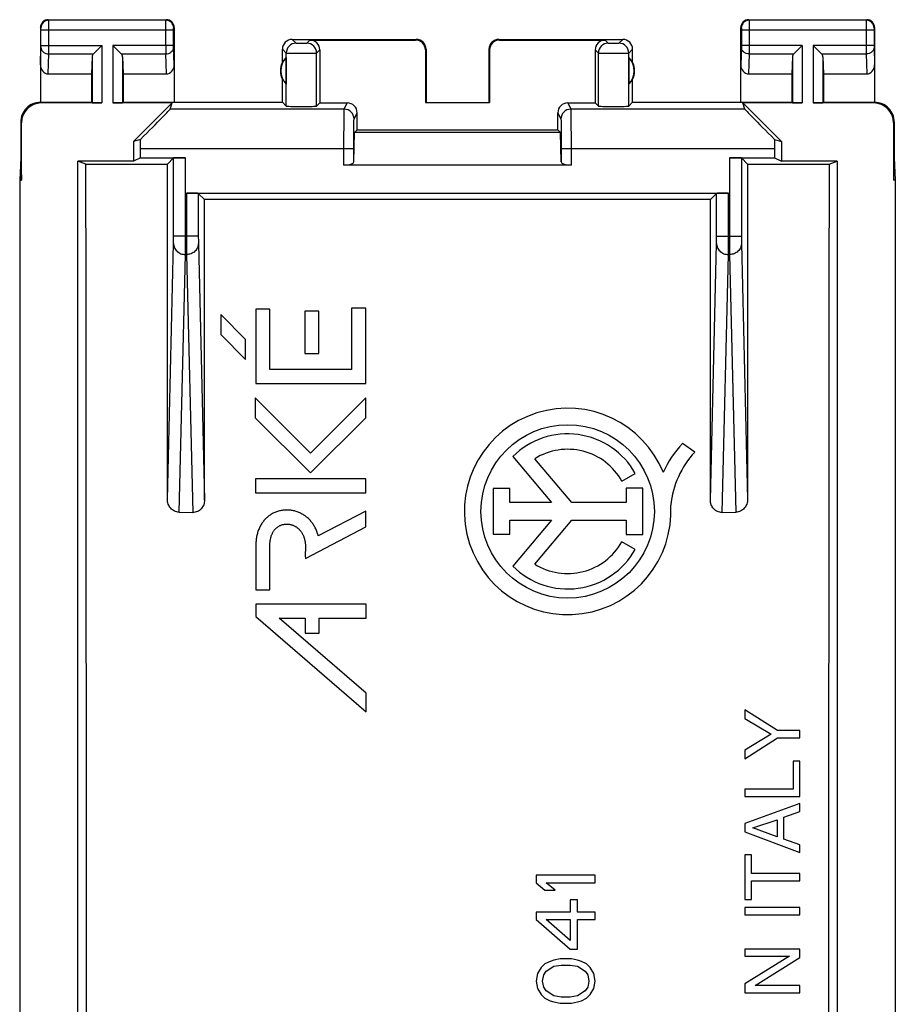
# Model space of a CAD drawing. Units: millimetres. Extents: x -11.1 to 11.1, y -24.5 to 24.5.
# Drawn here: x -11.1 to 11.1, y -0.5 to 24.5 of the extents above; entities that cross this region are included whole.
import ezdxf

# ---------------------------------------------------------------- set-up
doc = ezdxf.new("R2010")
doc.units = ezdxf.units.MM
doc.header["$LTSCALE"] = 16.335
doc.layers.get('0').update_dxf_attribs({"linetype": 'CONTINUOUS'})
for name, color, linetype in [('ASSI', 7, 'CONTINUOUS'), ('DRAFT', 7, 'CONTINUOUS'), ('RACCORDO', 7, 'CONTINUOUS')]:
    doc.layers.add(name, color=color, linetype=linetype)

msp = doc.modelspace()

# ---------------------------------------------------------------- linework, layer by layer
at = {"color": 7, "linetype": 'CONTINUOUS'}
for p, q in [((-10.6, 24.3), (-10.6, 22.4)), ((-10.4, 24.5), (-7.4, 24.5)), ((-7.2, 24.3), (-7.2, 22.4)), ((7.2, 22.4), (7.2, 24.3)), ((7.4, 24.5), (10.4, 24.5)), ((10.6, 24.3), (10.6, 22.4)), ((-9.253, 23.628), (-9.037, 23.844)), ((-8.547, 23.628), (-8.763, 23.844)), ((-4.2, 24), (-1.05, 24)), ((-3.75, 23.983), (-1.067, 23.983)), ((1.05, 24), (4.2, 24)), ((1.067, 23.983), (3.75, 23.983)), ((8.547, 23.628), (8.763, 23.844)), ((9.253, 23.628), (9.037, 23.844)), ((-9.287, 23.558), (-9.3, 23.123)), ((-8.513, 23.558), (-8.5, 23.123)), ((-4.45, 23.418), (-4.45, 23.75)), ((-4.354, 23.539), (-4.354, 22.861)), ((-3.5, 23.733), (-3.5, 22.383)), ((-0.817, 23.733), (-0.817, 22.398)), ((-0.8, 23.75), (-0.8, 22.4)), ((0.8, 23.75), (0.8, 22.4)), ((0.817, 23.733), (0.817, 22.398)), ((3.5, 23.733), (3.5, 22.383)), ((4.354, 23.539), (4.354, 22.861)), ((4.45, 23.418), (4.45, 23.75)), ((8.513, 23.558), (8.5, 23.123)), ((9.287, 23.558), (9.3, 23.123)), ((-10.402, 23.123), (-9.3, 23.123)), ((-9.3, 23.123), (-9.3, 22.4)), ((-8.5, 23.123), (-8.5, 22.4)), ((-8.5, 23.123), (-7.398, 23.123)), ((7.398, 23.123), (8.5, 23.123)), ((8.5, 23.123), (8.5, 22.4)), ((9.3, 23.123), (9.3, 22.4)), ((9.3, 23.123), (10.402, 23.123)), ((-4.45, 22.4), (-4.45, 22.982)), ((4.45, 22.4), (4.45, 22.982)), ((-10.6, 22.4), (-9.3, 22.4)), ((-9.037, 22.383), (-10.583, 22.383)), ((-9.3, 22.4), (-9.287, 22.387)), ((-7.255, 22.383), (-8.763, 22.383)), ((-8.5, 22.4), (-8.513, 22.387)), ((-8.5, 22.4), (-4.45, 22.4)), ((-7.255, 22.383), (-8.233, 21.405)), ((-7.301, 22.225), (-7.255, 22.383)), ((-4.45, 22.4), (-4.352, 22.302)), ((-3.581, 22.302), (-3.5, 22.383)), ((-3.5, 22.383), (-2.8, 22.383)), ((-0.817, 22.398), (-0.8, 22.4)), ((-0.817, 22.398), (0.817, 22.398)), ((0.817, 22.398), (0.8, 22.4)), ((2.8, 22.383), (3.5, 22.383)), ((3.581, 22.302), (3.5, 22.383)), ((4.45, 22.4), (4.352, 22.302)), ((4.45, 22.4), (8.5, 22.4)), ((7.301, 22.225), (7.255, 22.383)), ((8.233, 21.405), (7.255, 22.383)), ((8.763, 22.383), (7.255, 22.383)), ((8.5, 22.4), (8.513, 22.387)), ((10.583, 22.383), (9.037, 22.383)), ((9.3, 22.4), (9.287, 22.387)), ((9.3, 22.4), (10.6, 22.4)), ((-2.55, 21.7), (-2.55, 22.133)), ((2.55, 21.7), (2.55, 22.133)), ((-11.1, 21.9), (-11.1, 21)), ((-11.083, 20.423), (-11.083, 21.883)), ((11.083, 21.883), (11.083, 20.423)), ((11.1, 21.9), (11.1, 21)), ((-2.635, 20.89), (-2.617, 21.633)), ((-2.55, 21.7), (-2.617, 21.633)), ((2.617, 21.633), (-2.617, 21.633)), ((-2.55, 21.7), (2.55, 21.7)), ((2.55, 21.7), (2.617, 21.633)), ((2.635, 20.89), (2.617, 21.633)), ((-8.058, 21.456), (-8.233, 21.405)), ((-8.233, 21.405), (-8.233, 20.9)), ((8.058, 21.456), (8.233, 21.405)), ((8.233, 21.405), (8.233, 20.9)), ((-8.058, 20.987), (-8.058, 21.225)), ((-2.635, 20.89), (-2.635, 21.225)), ((2.635, 21.225), (2.635, 20.89)), ((8.058, 21.225), (8.058, 20.987)), ((-11.1, 21), (-11.126, 20.423)), ((-11.1, 21), (-11.083, 20.423)), ((-9.65, -20.9), (-9.65, 20.9)), ((-9.444, 20.831), (-9.65, 20.9)), ((-8.233, 20.9), (-9.65, 20.9)), ((-9.444, 20.831), (-7.37, 20.83)), ((-8.058, 20.987), (-8.233, 20.9)), ((2.885, 20.8), (-2.885, 20.8)), ((7.37, 20.83), (9.444, 20.831)), ((8.058, 20.987), (8.233, 20.9)), ((9.65, 20.9), (8.233, 20.9)), ((9.444, 20.831), (9.65, 20.9)), ((9.65, 20.9), (9.65, -20.9)), ((11.1, 21), (11.083, 20.423)), ((11.1, 21), (11.126, 20.423)), ((-11.126, 20.423), (-11.126, -20.423)), ((-11.126, 20.423), (-11.083, 20.423)), ((11.126, 20.423), (11.083, 20.423)), ((11.126, 20.423), (11.126, -20.423)), ((-5.129, 17.143), (-5.129, 15.253)), ((-4.771, 17.143), (-5.129, 17.143)), ((-4.771, 15.61), (-4.771, 17.143)), ((-3.878, 17.093), (-3.878, 16.013)), ((-3.522, 17.093), (-3.878, 17.093)), ((-3.522, 16.013), (-3.522, 17.093)), ((-2.69, 17.165), (-2.69, 15.61)), ((-2.333, 17.165), (-2.69, 17.165)), ((-2.333, 15.253), (-2.333, 17.165)), ((-6.018, 17.002), (-6.018, 16.497)), ((-5.384, 16.369), (-6.018, 17.002)), ((-6.018, 16.497), (-5.384, 15.863)), ((-5.384, 15.863), (-5.384, 16.369)), ((-3.878, 16.013), (-3.522, 16.013)), ((-2.69, 15.61), (-4.771, 15.61)), ((-5.129, 15.253), (-2.333, 15.253)), ((-5.139, 14.887), (-5.139, 14.382)), ((-3.734, 13.483), (-5.139, 14.887)), ((-2.333, 14.884), (-3.734, 13.483)), ((-2.333, 14.379), (-2.333, 14.884)), ((-5.139, 14.382), (-3.734, 12.977)), ((-3.734, 12.977), (-2.333, 14.379)), ((-5.133, 12.827), (-5.133, 12.47)), ((-2.333, 12.827), (-5.133, 12.827)), ((-2.333, 12.47), (-2.333, 12.827)), ((-5.133, 12.47), (-2.333, 12.47)), ((-2.333, 12.009), (-3.539, 11.376)), ((-2.333, 11.606), (-2.333, 12.009)), ((-3.864, 10.802), (-2.333, 11.606)), ((-5.125, 11.133), (-5.125, 10.009)), ((-5.125, 10.009), (-4.767, 10.009)), ((-5.125, 9.641), (-5.125, 9.326)), ((-2.319, 9.641), (-5.125, 9.641)), ((-2.319, 9.283), (-2.319, 9.641)), ((-5.125, 9.326), (-2.319, 6.907)), ((-2.319, 7.379), (-4.528, 9.283)), ((-4.528, 9.283), (-3.871, 9.283)), ((-3.871, 9.283), (-3.871, 8.907)), ((-3.514, 8.907), (-3.514, 9.283)), ((-3.514, 9.283), (-2.319, 9.283)), ((-3.871, 8.907), (-3.514, 8.907)), ((-2.319, 6.907), (-2.319, 7.379)), ((7.3, 6.958), (7.3, 6.736)), ((8.136, 6.43), (7.3, 6.958)), ((7.3, 6.736), (7.973, 6.334)), ((7.973, 6.334), (7.3, 5.933)), ((8.7, 6.43), (8.136, 6.43)), ((8.7, 6.241), (8.7, 6.43)), ((7.3, 5.712), (8.136, 6.241)), ((8.136, 6.241), (8.7, 6.241)), ((7.3, 5.933), (7.3, 5.712)), ((8.7, 5.648), (8.532, 5.648)), ((8.532, 5.648), (8.532, 4.938)), ((8.7, 4.749), (8.7, 5.648)), ((8.532, 4.938), (7.3, 4.938)), ((7.3, 4.938), (7.3, 4.749)), ((7.3, 4.749), (8.7, 4.749)), ((8.7, 4.576), (7.3, 4.068)), ((8.7, 4.369), (8.7, 4.576)), ((8.293, 4.23), (8.7, 4.369)), ((7.3, 4.068), (7.3, 3.854)), ((7.503, 3.954), (8.125, 4.162)), ((8.125, 4.162), (8.125, 3.727)), ((8.293, 3.669), (8.293, 4.23)), ((7.3, 3.854), (8.7, 3.328)), ((8.125, 3.727), (7.503, 3.954)), ((8.7, 3.522), (8.293, 3.669)), ((8.7, 3.328), (8.7, 3.522)), ((7.468, 3.273), (7.3, 3.273)), ((7.3, 3.273), (7.3, 2.136)), ((7.468, 2.799), (7.468, 3.273)), ((8.7, 2.799), (7.468, 2.799)), ((8.7, 2.61), (8.7, 2.799)), ((2, 2.75), (2, 2.562)), ((3.5, 2.75), (2, 2.75)), ((2, 2.562), (2.223, 2.375)), ((2.255, 2.562), (3.5, 2.562)), ((2.479, 2.375), (2.255, 2.562)), ((3.5, 2.562), (3.5, 2.75)), ((7.468, 2.61), (8.7, 2.61)), ((7.468, 2.136), (7.468, 2.61)), ((2.223, 2.375), (2.479, 2.375)), ((3.053, 2.125), (2.862, 2.125)), ((2.862, 2.125), (2.862, 1.812)), ((3.053, 1.812), (3.053, 2.125)), ((7.3, 2.136), (7.468, 2.136)), ((2, 1.812), (2, 1.625)), ((2.862, 1.812), (2, 1.812)), ((3.5, 1.812), (3.053, 1.812)), ((3.5, 1.625), (3.5, 1.812)), ((8.7, 1.933), (7.3, 1.933)), ((7.3, 1.933), (7.3, 1.744)), ((8.7, 1.744), (8.7, 1.933)), ((2, 1.625), (2.862, 0.875)), ((2.255, 1.625), (2.862, 1.625)), ((2.862, 1.094), (2.255, 1.625)), ((2.862, 1.625), (2.862, 1.094)), ((3.053, 1.625), (3.5, 1.625)), ((3.053, 0.875), (3.053, 1.625)), ((7.3, 1.744), (8.7, 1.744)), ((2.862, 0.875), (3.053, 0.875)), ((8.7, 0.876), (7.3, 0.876)), ((7.3, 0.876), (7.3, 0.693)), ((8.7, 0.664), (8.7, 0.876)), ((2.351, 0.563), (2.223, 0.5)), ((2.447, 0.594), (2.351, 0.563)), ((2.606, 0.625), (2.447, 0.594)), ((2.894, 0.625), (2.606, 0.625)), ((3.053, 0.594), (2.894, 0.625)), ((3.149, 0.563), (3.053, 0.594)), ((3.277, 0.5), (3.149, 0.563)), ((7.3, 0.693), (8.437, 0.693)), ((8.437, 0.693), (7.3, -0.011)), ((7.563, -0.052), (8.7, 0.664)), ((2.128, 0.406), (2.032, 0.25)), ((2.223, 0.5), (2.128, 0.406)), ((2.191, 0.219), (2.255, 0.312)), ((2.255, 0.312), (2.447, 0.438)), ((2.447, 0.438), (2.638, 0.469)), ((2.638, 0.469), (2.862, 0.469)), ((2.862, 0.469), (3.053, 0.438)), ((3.053, 0.438), (3.245, 0.312)), ((3.245, 0.312), (3.309, 0.219)), ((3.372, 0.406), (3.277, 0.5)), ((3.468, 0.25), (3.372, 0.406)), ((2.032, 0.25), (2, 0.063)), ((2, 0.063), (2.032, -0.125)), ((2.16, 0.063), (2.191, 0.219)), ((2.191, -0.094), (2.16, 0.063)), ((3.309, 0.219), (3.34, 0.063)), ((3.34, 0.063), (3.309, -0.094)), ((3.5, 0.063), (3.468, 0.25)), ((3.468, -0.125), (3.5, 0.063)), ((2.032, -0.125), (2.128, -0.281)), ((2.255, -0.188), (2.191, -0.094)), ((2.447, -0.312), (2.255, -0.188)), ((3.245, -0.188), (3.053, -0.312)), ((3.309, -0.094), (3.245, -0.188)), ((3.372, -0.281), (3.468, -0.125)), ((7.3, -0.011), (7.3, -0.235)), ((7.3, -0.235), (8.7, -0.235)), ((8.7, -0.052), (7.563, -0.052)), ((8.7, -0.235), (8.7, -0.052)), ((2.128, -0.281), (2.223, -0.375)), ((2.223, -0.375), (2.351, -0.438)), ((2.351, -0.438), (2.447, -0.469)), ((2.638, -0.344), (2.447, -0.312)), ((2.447, -0.469), (2.606, -0.5)), ((2.606, -0.5), (2.894, -0.5)), ((2.862, -0.344), (2.638, -0.344)), ((3.053, -0.312), (2.862, -0.344)), ((2.894, -0.5), (3.053, -0.469)), ((3.053, -0.469), (3.149, -0.438)), ((3.149, -0.438), (3.277, -0.375)), ((3.277, -0.375), (3.372, -0.281))]:
    msp.add_line(p, q, dxfattribs=at)
at = {"color": 253, "linetype": 'CONTINUOUS'}
for p, q in [((-10.587, 24.287), (-10.6, 24.3)), ((-10.387, 24.487), (-10.4, 24.5)), ((-7.413, 24.487), (-10.387, 24.487)), ((-7.413, 24.487), (-7.4, 24.5)), ((-7.213, 24.287), (-7.2, 24.3)), ((7.2, 24.3), (7.213, 24.287)), ((7.4, 24.5), (7.413, 24.487)), ((10.387, 24.487), (7.413, 24.487)), ((10.4, 24.5), (10.387, 24.487)), ((10.6, 24.3), (10.587, 24.287)), ((-10.586, 23.844), (-10.586, 24.237)), ((-7.214, 24.237), (-10.586, 24.237)), ((-10.386, 23.844), (-10.386, 24.237)), ((-7.414, 23.844), (-7.414, 24.237)), ((-7.214, 23.844), (-7.214, 24.237)), ((7.214, 24.237), (7.214, 23.844)), ((10.586, 24.237), (7.214, 24.237)), ((7.414, 24.237), (7.414, 23.844)), ((10.386, 24.237), (10.386, 23.844)), ((10.586, 24.237), (10.586, 23.844)), ((-10.6, 23.352), (-10.586, 23.801)), ((-10.586, 23.844), (-9.037, 23.844)), ((-9.037, 23.844), (-9.037, 22.383)), ((-8.763, 23.844), (-8.763, 22.383)), ((-7.214, 23.844), (-8.763, 23.844)), ((-7.2, 23.352), (-7.214, 23.801)), ((-4.2, 24), (-4.102, 23.902)), ((-3.831, 23.902), (-3.75, 23.983)), ((-1.067, 23.983), (-1.05, 24)), ((1.05, 24), (1.067, 23.983)), ((3.75, 23.983), (3.831, 23.902)), ((4.102, 23.902), (4.2, 24)), ((7.214, 23.801), (7.2, 23.352)), ((8.763, 23.844), (7.214, 23.844)), ((8.763, 23.844), (8.763, 22.383)), ((9.037, 23.844), (9.037, 22.383)), ((10.586, 23.844), (9.037, 23.844)), ((10.586, 23.801), (10.6, 23.352)), ((-10.402, 23.123), (-10.386, 23.628)), ((-10.386, 23.628), (-9.253, 23.628)), ((-9.287, 23.558), (-9.287, 22.387)), ((-8.547, 23.628), (-7.414, 23.628)), ((-8.513, 23.558), (-8.513, 22.387)), ((-7.398, 23.123), (-7.414, 23.628)), ((-4.45, 23.75), (-4.352, 23.652)), ((-4.352, 22.302), (-4.352, 23.652)), ((-3.581, 23.652), (-3.5, 23.733)), ((-3.581, 22.302), (-3.581, 23.652)), ((-0.817, 23.733), (-0.8, 23.75)), ((0.8, 23.75), (0.817, 23.733)), ((3.5, 23.733), (3.581, 23.652)), ((3.581, 22.302), (3.581, 23.652)), ((4.352, 23.652), (4.45, 23.75)), ((4.352, 22.302), (4.352, 23.652)), ((7.414, 23.628), (7.398, 23.123)), ((7.414, 23.628), (8.547, 23.628)), ((8.513, 23.558), (8.513, 22.387)), ((9.253, 23.628), (10.386, 23.628)), ((9.287, 23.558), (9.287, 22.387)), ((10.386, 23.628), (10.402, 23.123)), ((-10.583, 22.383), (-10.6, 22.4)), ((-2.879, 22.225), (-2.8, 22.383)), ((2.8, 22.383), (2.879, 22.225)), ((10.6, 22.4), (10.583, 22.383)), ((-2.879, 22.225), (-7.301, 22.225)), ((-2.629, 21.975), (-2.55, 22.133)), ((2.55, 22.133), (2.629, 21.975)), ((7.301, 22.225), (2.879, 22.225)), ((-11.083, 21.883), (-11.1, 21.9)), ((11.1, 21.9), (11.083, 21.883)), ((-8.058, 21.225), (-2.635, 21.225)), ((-2.885, 20.8), (-2.885, 21.225)), ((2.635, 21.225), (8.058, 21.225)), ((2.885, 21.225), (2.885, 20.8))]:
    msp.add_line(p, q, dxfattribs=at)
at = {"color": 7, "linetype": 'CONTINUOUS'}
for centre, radius, start, end in [((-10.4, 24.3), 0.2, 89.9965, 180.0035), ((-7.4, 24.3), 0.2, 359.9965, 90.0035), ((7.4, 24.3), 0.2, 89.9965, 180.0035), ((10.4, 24.3), 0.2, 359.9965, 90.0035), ((-4.2, 23.75), 0.25, 89.9997, 180.0003), ((-1.05, 23.75), 0.25, 0.0013, 89.9987), ((1.05, 23.75), 0.25, 89.9997, 180.0003), ((4.2, 23.75), 0.25, 0.0013, 89.9987), ((-4, 23.2), 0.49, 136.2077, 223.7923), ((4, 23.2), 0.49, 316.2077, 43.7923), ((-4, 23.2), 0.5, 154.1581, 205.8419), ((4, 23.2), 0.5, 334.1581, 25.8419), ((-10.6, 21.9), 0.5, 89.9818, 180.0105), ((10.6, 21.9), 0.5, 359.9807, 90.0183), ((-17831.387, 0), 17821.956, 359.9330293, 0.0669707), ((17831.387, 0), 17821.956, 179.9330293, 180.0669707)]:
    msp.add_arc(centre, radius, start, end, dxfattribs=at)
at = {"color": 253, "linetype": 'CONTINUOUS'}
for centre, radius, start, end in [((-10.387, 24.287), 0.2, 90.021, 179.979), ((-7.413, 24.287), 0.2, 0.0209, 89.9791), ((7.413, 24.287), 0.2, 90.0209, 179.9791), ((10.387, 24.287), 0.2, 0.0209, 89.9791), ((-45.26, 23.806), 34.874, 359.7067, 0.0624), ((27.447, 23.806), 34.861, 179.9376, 180.2934), ((-4.102, 23.652), 0.25, 90.021, 179.979), ((-3.831, 23.652), 0.25, 0.0209, 89.9791), ((3.831, 23.652), 0.25, 90.021, 179.979), ((4.102, 23.652), 0.25, 0.0209, 89.9791), ((-2.879, 21.975), 0.25, 0.014, 89.993), ((2.879, 21.975), 0.25, 90.007, 179.986)]:
    msp.add_arc(centre, radius, start, end, dxfattribs=at)
at = {"color": 7, "linetype": 'CONTINUOUS'}
for centre, major_axis, ratio, start_param, end_param in [((-3.75, 23.733), (0.177, 0.177), 0.999695, -0.785246, 0.785246), ((-1.067, 23.733), (-0.177, -0.177), 0.999695, 2.356347, 3.926839), ((1.067, 23.733), (-0.177, 0.177), 0.999695, -0.785246, 0.785246), ((3.75, 23.733), (-0.177, 0.177), 0.999695, -0.785246, 0.785246), ((-9.037, 23.556), (0.25, 0), 0.57735, 2.617994, 3.124139), ((-8.763, 23.556), (0.25, 0), 0.57735, 0.017453, 0.523599), ((-4.046, 23.2), (0.46, 0), 0.994988, 2.305328, 2.644816), ((4.046, 23.2), (0.46, 0), 0.994988, 0.496777, 0.836265), ((8.763, 23.556), (0.25, 0), 0.57735, 2.617994, 3.124139), ((9.037, 23.556), (0.25, 0), 0.57735, 0.017453, 0.523599), ((-10.4, 23.354), (0.007, 0.231), 0.865926, -4.677489, -3.115419), ((-7.4, 23.354), (-0.007, 0.231), 0.865926, -3.167766, -1.605696), ((7.4, 23.354), (0.007, 0.231), 0.865926, -4.677489, -3.115419), ((10.4, 23.354), (-0.007, 0.231), 0.865926, -3.167766, -1.605696), ((4.046, 23.2), (0.46, 0), 0.994988, -0.836265, -0.496777), ((-10.582, 21.882), (0.354, -0.354), 0.999695, 2.356347, 3.926839), ((-9.037, 22.387), (0.25, 0), 0.017455, -3.124139, -1.570796), ((-8.763, 22.387), (0.25, 0), 0.017455, -1.570796, -0.017453), ((-3.966, 22.302), (0.386, 0), 0.017455, -3.124139, -0.017453), ((-2.8, 22.133), (0.112, 0.224), 0.99981, -1.107103, 0.463541), ((2.8, 22.133), (-0.112, 0.224), 0.99981, -0.463541, 1.107103), ((3.966, 22.302), (0.386, 0), 0.017455, -3.124139, -0.017453), ((8.763, 22.387), (0.25, 0), 0.017455, -3.124139, -1.570796), ((9.037, 22.387), (0.25, 0), 0.017455, -1.570796, -0.017453), ((10.582, 21.882), (0.354, 0.354), 0.999695, -0.785246, 0.785246), ((-8.301, 21.225), (1, 1), 0.006171, -1.331713, -0.011282), ((8.301, 21.225), (1, -1), 0.006171, -3.13031, -1.80988), ((-8.075, 21.225), (0, 1), 0.017455, -1.570796, -1.337884), ((8.075, 21.225), (0, 1), 0.017455, 1.337884, 1.570796), ((-2.885, 20.891), (0.25, 0), 0.36397, -1.570796, -0.008727), ((2.885, 20.891), (0.25, 0), 0.36397, -3.132866, -1.570796)]:
    msp.add_ellipse(centre, major_axis=major_axis, ratio=ratio, start_param=start_param, end_param=end_param, dxfattribs=at)
at = {"color": 253, "linetype": 'CONTINUOUS'}
for points, knots in [([(-10.586, 24.237), (-10.586, 24.243), (-10.586, 24.252), (-10.586, 24.264), (-10.586, 24.271), (-10.586, 24.278), (-10.586, 24.282), (-10.587, 24.285), (-10.587, 24.287), (-10.587, 24.287)], [0, 0, 0, 0, 0.378475, 0.549913, 0.700696, 0.825154, 0.918616, 0.977593, 1, 1, 1, 1]), ([(-10.386, 24.237), (-10.386, 24.268), (-10.386, 24.314), (-10.386, 24.373), (-10.386, 24.41), (-10.386, 24.441), (-10.386, 24.464), (-10.387, 24.478), (-10.386, 24.485), (-10.387, 24.487)], [0, 0, 0, 0, 0.37861, 0.55011, 0.700945, 0.825437, 0.918902, 0.977826, 1, 1, 1, 1]), ([(-7.414, 24.237), (-7.414, 24.268), (-7.414, 24.314), (-7.414, 24.373), (-7.414, 24.41), (-7.414, 24.441), (-7.414, 24.464), (-7.413, 24.478), (-7.414, 24.485), (-7.413, 24.487)], [0, 0, 0, 0, 0.378614, 0.550114, 0.700946, 0.825437, 0.918902, 0.977826, 1, 1, 1, 1]), ([(-7.214, 24.237), (-7.214, 24.243), (-7.214, 24.252), (-7.214, 24.264), (-7.214, 24.271), (-7.214, 24.278), (-7.214, 24.282), (-7.213, 24.285), (-7.213, 24.287), (-7.213, 24.287)], [0, 0, 0, 0, 0.378478, 0.549915, 0.700696, 0.825153, 0.918616, 0.977591, 1, 1, 1, 1]), ([(7.213, 24.287), (7.213, 24.287), (7.213, 24.285), (7.214, 24.282), (7.214, 24.278), (7.214, 24.271), (7.214, 24.264), (7.214, 24.252), (7.214, 24.243), (7.214, 24.237)], [0, 0, 0, 0, 0.022389, 0.081329, 0.174753, 0.29918, 0.449946, 0.621392, 1, 1, 1, 1]), ([(7.413, 24.487), (7.414, 24.485), (7.413, 24.478), (7.414, 24.464), (7.414, 24.441), (7.414, 24.41), (7.414, 24.373), (7.414, 24.314), (7.414, 24.268), (7.414, 24.237)], [0, 0, 0, 0, 0.022156, 0.081044, 0.17447, 0.298932, 0.449749, 0.621257, 1, 1, 1, 1]), ([(10.387, 24.487), (10.386, 24.485), (10.387, 24.478), (10.386, 24.464), (10.386, 24.441), (10.386, 24.41), (10.386, 24.373), (10.386, 24.314), (10.386, 24.268), (10.386, 24.237)], [0, 0, 0, 0, 0.022161, 0.081058, 0.174494, 0.29896, 0.449776, 0.621278, 1, 1, 1, 1]), ([(10.587, 24.287), (10.587, 24.287), (10.587, 24.285), (10.586, 24.282), (10.586, 24.278), (10.586, 24.271), (10.586, 24.264), (10.586, 24.252), (10.586, 24.243), (10.586, 24.237)], [0, 0, 0, 0, 0.022394, 0.081344, 0.174776, 0.299208, 0.449973, 0.621413, 1, 1, 1, 1]), ([(-10.586, 23.801), (-10.586, 23.804), (-10.586, 23.818), (-10.586, 23.833), (-10.586, 23.844)], [0, 0, 0, 0, 0.183452, 1, 1, 1, 1]), ([(-10.586, 23.801), (-10.586, 23.778), (-10.575, 23.732), (-10.529, 23.675), (-10.463, 23.637), (-10.412, 23.628), (-10.386, 23.628)], [0, 0, 0, 0, 0.233068, 0.476829, 0.734099, 1, 1, 1, 1]), ([(-7.414, 23.628), (-7.388, 23.628), (-7.337, 23.637), (-7.271, 23.675), (-7.225, 23.732), (-7.214, 23.778), (-7.214, 23.801)], [0, 0, 0, 0, 0.265901, 0.523171, 0.766932, 1, 1, 1, 1]), ([(-7.214, 23.801), (-7.214, 23.804), (-7.214, 23.818), (-7.214, 23.833), (-7.214, 23.844)], [0, 0, 0, 0, 0.183485, 1, 1, 1, 1]), ([(-4.102, 23.902), (-4.102, 23.902), (-4.101, 23.902), (-4.099, 23.901), (-4.095, 23.901), (-4.088, 23.901), (-4.077, 23.901), (-4.06, 23.9), (-4.04, 23.9), (-4.008, 23.9), (-3.966, 23.9), (-3.924, 23.9), (-3.893, 23.9), (-3.872, 23.9), (-3.856, 23.901), (-3.844, 23.901), (-3.837, 23.901), (-3.834, 23.901), (-3.832, 23.902), (-3.831, 23.902), (-3.831, 23.902)], [0, 0, 0, 0, 0.003307, 0.011229, 0.023729, 0.04072, 0.08744, 0.149657, 0.225021, 0.310733, 0.499999, 0.689266, 0.774979, 0.850347, 0.912564, 0.959281, 0.976273, 0.988777, 0.996701, 1, 1, 1, 1]), ([(3.831, 23.902), (3.831, 23.902), (3.832, 23.902), (3.834, 23.901), (3.837, 23.901), (3.844, 23.901), (3.856, 23.901), (3.872, 23.9), (3.893, 23.9), (3.924, 23.9), (3.966, 23.9), (4.008, 23.9), (4.04, 23.9), (4.06, 23.9), (4.077, 23.901), (4.088, 23.901), (4.095, 23.901), (4.099, 23.901), (4.101, 23.902), (4.102, 23.902), (4.102, 23.902)], [0, 0, 0, 0, 0.003307, 0.011229, 0.023729, 0.04072, 0.08744, 0.149657, 0.225021, 0.310733, 0.499999, 0.689266, 0.774979, 0.850347, 0.912564, 0.959281, 0.976273, 0.988777, 0.996701, 1, 1, 1, 1]), ([(7.214, 23.844), (7.214, 23.84), (7.214, 23.826), (7.214, 23.811), (7.214, 23.801)], [0, 0, 0, 0, 0.298789, 1, 1, 1, 1]), ([(7.414, 23.628), (7.388, 23.628), (7.337, 23.637), (7.271, 23.675), (7.225, 23.732), (7.214, 23.778), (7.214, 23.801)], [0, 0, 0, 0, 0.265901, 0.523171, 0.766932, 1, 1, 1, 1]), ([(7.414, 23.844), (7.414, 23.823), (7.414, 23.751), (7.414, 23.678), (7.414, 23.628)], [0, 0, 0, 0, 0.298795, 1, 1, 1, 1]), ([(10.386, 23.844), (10.386, 23.823), (10.386, 23.751), (10.386, 23.678), (10.386, 23.628)], [0, 0, 0, 0, 0.298661, 1, 1, 1, 1]), ([(10.586, 23.801), (10.586, 23.778), (10.575, 23.732), (10.529, 23.675), (10.463, 23.637), (10.412, 23.628), (10.386, 23.628)], [0, 0, 0, 0, 0.233068, 0.476829, 0.734099, 1, 1, 1, 1]), ([(10.586, 23.844), (10.586, 23.84), (10.586, 23.826), (10.586, 23.811), (10.586, 23.801)], [0, 0, 0, 0, 0.298684, 1, 1, 1, 1]), ([(-4.352, 23.652), (-4.351, 23.652), (-4.348, 23.652), (-4.342, 23.651), (-4.333, 23.651), (-4.32, 23.651), (-4.303, 23.651), (-4.275, 23.651), (-4.233, 23.65), (-4.176, 23.65), (-4.111, 23.65), (-4.04, 23.65), (-3.966, 23.65), (-3.893, 23.65), (-3.822, 23.65), (-3.757, 23.65), (-3.699, 23.65), (-3.657, 23.651), (-3.629, 23.651), (-3.613, 23.651), (-3.6, 23.651), (-3.59, 23.651), (-3.584, 23.652), (-3.581, 23.652), (-3.581, 23.652)], [0, 0, 0, 0, 0.003218, 0.011104, 0.023581, 0.040557, 0.061856, 0.087267, 0.149496, 0.224881, 0.310616, 0.403461, 0.499935, 0.596412, 0.689265, 0.775011, 0.850413, 0.91266, 0.938081, 0.959392, 0.976382, 0.988877, 0.996777, 1, 1, 1, 1]), ([(3.581, 23.652), (3.581, 23.652), (3.584, 23.652), (3.59, 23.651), (3.6, 23.651), (3.613, 23.651), (3.629, 23.651), (3.657, 23.651), (3.699, 23.65), (3.757, 23.65), (3.822, 23.65), (3.893, 23.65), (3.966, 23.65), (4.04, 23.65), (4.11, 23.65), (4.176, 23.65), (4.233, 23.65), (4.275, 23.651), (4.303, 23.651), (4.319, 23.651), (4.333, 23.651), (4.342, 23.651), (4.348, 23.652), (4.351, 23.652), (4.352, 23.652)], [0, 0, 0, 0, 0.003218, 0.011104, 0.023581, 0.040557, 0.061856, 0.087267, 0.149496, 0.224881, 0.310616, 0.403461, 0.499935, 0.596412, 0.689265, 0.775011, 0.850413, 0.91266, 0.938081, 0.959392, 0.976382, 0.988877, 0.996777, 1, 1, 1, 1]), ([(-2.885, 21.225), (-2.885, 21.29), (-2.885, 21.416), (-2.885, 21.599), (-2.884, 21.769), (-2.883, 21.898), (-2.883, 21.99), (-2.882, 22.048), (-2.882, 22.099), (-2.881, 22.141), (-2.881, 22.175), (-2.88, 22.198), (-2.88, 22.211), (-2.879, 22.218), (-2.879, 22.222), (-2.879, 22.225), (-2.879, 22.225)], [0, 0, 0, 0, 0.192949, 0.378691, 0.550157, 0.700967, 0.766812, 0.825428, 0.876279, 0.918874, 0.952817, 0.977792, 0.986833, 0.993555, 0.997946, 1, 1, 1, 1]), ([(2.879, 22.225), (2.879, 22.225), (2.879, 22.222), (2.879, 22.218), (2.88, 22.211), (2.88, 22.198), (2.881, 22.175), (2.881, 22.141), (2.882, 22.099), (2.882, 22.048), (2.883, 21.99), (2.883, 21.898), (2.884, 21.769), (2.885, 21.599), (2.885, 21.416), (2.885, 21.29), (2.885, 21.225)], [0, 0, 0, 0, 0.002054, 0.006445, 0.013167, 0.022208, 0.047183, 0.081126, 0.123721, 0.174572, 0.233188, 0.299033, 0.449843, 0.621309, 0.807051, 1, 1, 1, 1]), ([(-2.635, 21.225), (-2.635, 21.274), (-2.635, 21.368), (-2.635, 21.506), (-2.634, 21.633), (-2.633, 21.73), (-2.633, 21.799), (-2.632, 21.842), (-2.632, 21.88), (-2.631, 21.912), (-2.631, 21.938), (-2.63, 21.955), (-2.63, 21.965), (-2.629, 21.97), (-2.629, 21.973), (-2.629, 21.975), (-2.629, 21.975)], [0, 0, 0, 0, 0.192937, 0.378667, 0.550127, 0.700933, 0.766775, 0.825387, 0.876235, 0.918832, 0.95278, 0.977758, 0.9868, 0.993525, 0.997924, 1, 1, 1, 1]), ([(2.629, 21.975), (2.629, 21.975), (2.629, 21.973), (2.629, 21.97), (2.63, 21.965), (2.63, 21.955), (2.631, 21.938), (2.631, 21.912), (2.632, 21.88), (2.632, 21.842), (2.633, 21.799), (2.633, 21.73), (2.634, 21.633), (2.635, 21.506), (2.635, 21.368), (2.635, 21.274), (2.635, 21.225)], [0, 0, 0, 0, 0.002076, 0.006475, 0.0132, 0.022242, 0.04722, 0.081168, 0.123765, 0.174613, 0.233225, 0.299067, 0.449873, 0.621333, 0.807063, 1, 1, 1, 1])]:
    msp.add_open_spline(points, degree=3, knots=knots, dxfattribs=at)
at = {"color": 7, "linetype": 'CONTINUOUS'}
for points, knots in [([(-3.539, 11.376), (-3.542, 11.389), (-3.55, 11.419), (-3.565, 11.465), (-3.583, 11.514), (-3.603, 11.561), (-3.626, 11.606), (-3.651, 11.649), (-3.679, 11.69), (-3.708, 11.729), (-3.739, 11.766), (-3.773, 11.802), (-3.808, 11.835), (-3.845, 11.865), (-3.884, 11.894), (-3.924, 11.92), (-3.966, 11.943), (-4.009, 11.965), (-4.053, 11.983), (-4.098, 11.999), (-4.145, 12.012), (-4.191, 12.022), (-4.225, 12.028), (-4.258, 12.032), (-4.292, 12.035), (-4.34, 12.036), (-4.387, 12.035), (-4.434, 12.031), (-4.481, 12.023), (-4.526, 12.014), (-4.559, 12.004), (-4.59, 11.994), (-4.621, 11.983), (-4.664, 11.965), (-4.705, 11.944), (-4.745, 11.92), (-4.783, 11.894), (-4.82, 11.865), (-4.855, 11.834), (-4.888, 11.801), (-4.92, 11.766), (-4.949, 11.729), (-4.976, 11.689), (-5.001, 11.648), (-5.024, 11.604), (-5.045, 11.559), (-5.063, 11.512), (-5.08, 11.463), (-5.093, 11.411), (-5.105, 11.358), (-5.114, 11.304), (-5.12, 11.247), (-5.124, 11.19), (-5.125, 11.152), (-5.125, 11.133)], [0, 0, 0, 0, 0.016524, 0.037916, 0.058959, 0.079696, 0.100169, 0.120415, 0.140469, 0.160368, 0.180142, 0.199818, 0.219422, 0.238976, 0.258499, 0.278006, 0.297507, 0.31701, 0.336519, 0.356036, 0.375556, 0.395075, 0.41411, 0.417172, 0.436178, 0.455612, 0.474975, 0.494203, 0.513319, 0.532344, 0.550812, 0.554209, 0.572614, 0.591468, 0.610307, 0.62915, 0.648018, 0.666934, 0.68592, 0.704998, 0.724163, 0.743436, 0.762873, 0.782525, 0.802446, 0.822685, 0.843294, 0.86432, 0.885813, 0.907816, 0.930374, 0.953525, 0.977289, 1, 1, 1, 1]), ([(-4.767, 11.15), (-4.767, 11.166), (-4.766, 11.197), (-4.761, 11.241), (-4.755, 11.282), (-4.747, 11.322), (-4.738, 11.359), (-4.726, 11.393), (-4.713, 11.425), (-4.699, 11.456), (-4.683, 11.484), (-4.666, 11.51), (-4.648, 11.534), (-4.628, 11.556), (-4.608, 11.576), (-4.586, 11.595), (-4.563, 11.612), (-4.539, 11.627), (-4.514, 11.64), (-4.488, 11.651), (-4.46, 11.661), (-4.441, 11.666), (-4.42, 11.671), (-4.409, 11.672), (-4.399, 11.674)], [0, 0, 0, 0, 0.067167, 0.1302, 0.190173, 0.247244, 0.301595, 0.353428, 0.402959, 0.450436, 0.496108, 0.54025, 0.583153, 0.625112, 0.666341, 0.707154, 0.747702, 0.788114, 0.828506, 0.868999, 0.909705, 0.952583, 0.95661, 1, 1, 1, 1]), ([(-4.399, 11.674), (-4.389, 11.676), (-4.37, 11.678), (-4.34, 11.679), (-4.309, 11.678), (-4.286, 11.675), (-4.262, 11.671), (-4.238, 11.667), (-4.209, 11.658), (-4.18, 11.648), (-4.152, 11.636), (-4.124, 11.621), (-4.098, 11.605), (-4.072, 11.587), (-4.048, 11.567), (-4.025, 11.545), (-4.003, 11.521), (-3.982, 11.496), (-3.963, 11.469), (-3.946, 11.44), (-3.929, 11.409), (-3.915, 11.377), (-3.902, 11.342), (-3.89, 11.306), (-3.881, 11.268), (-3.874, 11.228), (-3.868, 11.186), (-3.865, 11.142), (-3.862, 11.014), (-3.875, 10.899), (-3.864, 10.802)], [0, 0, 0, 0, 0.024719, 0.049817, 0.075019, 0.101143, 0.109486, 0.135747, 0.161308, 0.186954, 0.212691, 0.238534, 0.264503, 0.290635, 0.316972, 0.343573, 0.370497, 0.397823, 0.425632, 0.454011, 0.483061, 0.512881, 0.543575, 0.575257, 0.608035, 0.642022, 0.677338, 0.714095, 0.753327, 1, 1, 1, 1]), ([(-4.767, 10.009), (-4.767, 10.383), (-4.771, 10.764), (-4.767, 11.144), (-4.767, 11.15)], [0, 0, 0, 0, 0.983868, 1, 1, 1, 1])]:
    msp.add_open_spline(points, degree=3, knots=knots, dxfattribs=at)
at = {"layer": 'ASSI', "color": 7, "linetype": 'CONTINUOUS'}
for p, q in [((6.029, 13.509), (5.721, 13.726)), ((1.406, 13.394), (2.392, 12.225)), ((2.903, 12.225), (1.964, 13.34)), ((4.177, 12.773), (4.519, 12.965)), ((0.91, 12.58), (0.91, 11.425)), ((1.329, 12.58), (0.91, 12.58)), ((1.329, 12.225), (1.329, 12.58)), ((4.289, 12.594), (4.289, 12.225)), ((4.706, 12.594), (4.289, 12.594)), ((4.706, 11.412), (4.706, 12.594)), ((2.392, 12.225), (1.329, 12.225)), ((4.289, 12.225), (2.903, 12.225)), ((1.329, 11.425), (1.329, 11.781)), ((1.329, 11.781), (2.392, 11.781)), ((2.392, 11.781), (1.404, 10.609)), ((1.964, 10.66), (2.908, 11.781)), ((2.908, 11.781), (4.289, 11.781)), ((4.289, 11.781), (4.289, 11.412)), ((0.91, 11.425), (1.329, 11.425)), ((4.289, 11.412), (4.706, 11.412)), ((4.519, 11.035), (4.177, 11.227))]:
    msp.add_line(p, q, dxfattribs=at)
msp.add_circle((2.8, 12), 2.204, dxfattribs=at)
for centre, radius, start, end in [((2.8, 12), 2.624, 22.0885, 3.4297), ((2.8, 12), 1.971, 29.3041, 134.9958), ((2.8, 12), 1.579, 29.3041, 121.9733), ((7.367, 12.105), 2.311, 135.4349, 157.5659), ((7.746, 11.921), 2.339, 137.2313, 174.2013), ((2.8, 12), 1.971, 224.9003, 330.6959), ((2.8, 12), 1.579, 238.0267, 330.6959)]:
    msp.add_arc(centre, radius, start, end, dxfattribs=at)
at = {"layer": 'DRAFT', "color": 7, "linetype": 'CONTINUOUS'}
msp.add_open_spline([(6.43, 19.93), (5.358, 19.929), (1.071, 19.928), (-3.216, 19.928), (-6.432, 19.93)], degree=3, knots=[0, 0, 0, 0, 0.249942, 1, 1, 1, 1], dxfattribs=at)
at = {"layer": 'RACCORDO', "color": 7, "linetype": 'CONTINUOUS'}
for p, q in [((-8.058, 20.987), (-6.915, 20.987)), ((-7.37, 20.83), (-7.215, 20.985)), ((-7.215, 19), (-7.215, 20.985)), ((6.915, 20.987), (8.058, 20.987)), ((7.215, 20.985), (7.215, 19)), ((7.215, 20.985), (7.37, 20.83)), ((-6.887, 20.087), (6.885, 20.087)), ((-6.587, 20.085), (-6.587, 19)), ((-6.587, 20.085), (-6.432, 19.93)), ((6.585, 20.085), (6.43, 19.93)), ((6.585, 19), (6.585, 20.085)), ((-7.074, 11.979), (-6.728, 11.973)), ((6.726, 11.973), (7.074, 11.979))]:
    msp.add_line(p, q, dxfattribs=at)
at = {"layer": 'RACCORDO', "color": 253, "linetype": 'CONTINUOUS'}
for p, q in [((-6.915, 19), (-6.915, 20.987)), ((6.915, 20.987), (6.915, 19)), ((-6.887, 20.087), (-6.887, 19)), ((6.885, 19), (6.885, 20.087)), ((-7.372, 12.307), (-7.216, 18.812)), ((-6.587, 19), (-7.215, 19)), ((-6.586, 18.812), (-6.429, 12.289)), ((6.427, 12.289), (6.584, 18.812)), ((6.585, 19), (7.215, 19)), ((7.216, 18.812), (7.372, 12.307)), ((-7.074, 11.979), (-6.916, 18.53)), ((-6.886, 18.53), (-6.916, 18.53)), ((-6.886, 18.53), (-6.728, 11.973)), ((6.726, 11.973), (6.884, 18.53)), ((6.916, 18.53), (6.884, 18.53)), ((6.916, 18.53), (7.074, 11.979))]:
    msp.add_line(p, q, dxfattribs=at)
at = {"layer": 'RACCORDO', "color": 7, "linetype": 'CONTINUOUS'}
for centre, start_param, end_param in [((-6.915, 20.985), 1.570796, 3.132866), ((6.915, 20.985), 0.008727, 1.570796), ((-6.887, 20.085), 0.008727, 1.570796), ((6.885, 20.085), 1.570796, 3.132866)]:
    msp.add_ellipse(centre, major_axis=(0.3, 0), ratio=0.008727, start_param=start_param, end_param=end_param, dxfattribs=at)
for points, knots in [([(-7.372, 12.307), (-7.372, 13.018), (-7.372, 15.859), (-7.371, 18.7), (-7.37, 20.83)], [0, 0, 0, 0, 0.250066, 1, 1, 1, 1]), ([(7.37, 20.83), (7.37, 20.12), (7.371, 17.279), (7.372, 14.438), (7.372, 12.307)], [0, 0, 0, 0, 0.249928, 1, 1, 1, 1]), ([(-6.429, 12.289), (-6.429, 12.926), (-6.43, 15.473), (-6.431, 18.02), (-6.432, 19.93)], [0, 0, 0, 0, 0.250061, 1, 1, 1, 1]), ([(6.427, 12.289), (6.427, 12.926), (6.428, 15.473), (6.429, 18.02), (6.43, 19.93)], [0, 0, 0, 0, 0.250061, 1, 1, 1, 1]), ([(-7.074, 11.979), (-7.114, 11.98), (-7.196, 12), (-7.295, 12.077), (-7.358, 12.184), (-7.372, 12.266), (-7.372, 12.307)], [0, 0, 0, 0, 0.249673, 0.499485, 0.74959, 1, 1, 1, 1]), ([(-6.429, 12.289), (-6.429, 12.249), (-6.443, 12.167), (-6.507, 12.062), (-6.607, 11.988), (-6.688, 11.972), (-6.728, 11.973)], [0, 0, 0, 0, 0.250315, 0.500473, 0.750359, 1, 1, 1, 1]), ([(6.726, 11.973), (6.686, 11.972), (6.605, 11.988), (6.505, 12.062), (6.441, 12.167), (6.427, 12.249), (6.427, 12.289)], [0, 0, 0, 0, 0.249642, 0.499527, 0.749685, 1, 1, 1, 1]), ([(7.372, 12.307), (7.372, 12.266), (7.358, 12.184), (7.295, 12.077), (7.196, 12), (7.114, 11.98), (7.074, 11.979)], [0, 0, 0, 0, 0.25041, 0.500515, 0.750327, 1, 1, 1, 1])]:
    msp.add_open_spline(points, degree=3, knots=knots, dxfattribs=at)
at = {"layer": 'RACCORDO', "color": 253, "linetype": 'CONTINUOUS'}
for points, knots in [([(-7.216, 18.812), (-7.216, 18.837), (-7.216, 18.899), (-7.215, 18.962), (-7.215, 19)], [0, 0, 0, 0, 0.389641, 1, 1, 1, 1]), ([(-7.216, 18.812), (-7.216, 18.775), (-7.2, 18.701), (-7.133, 18.607), (-7.033, 18.545), (-6.955, 18.53), (-6.916, 18.53)], [0, 0, 0, 0, 0.2427, 0.489885, 0.742986, 1, 1, 1, 1]), ([(-6.916, 18.53), (-6.916, 18.591), (-6.916, 18.748), (-6.915, 18.904), (-6.915, 19)], [0, 0, 0, 0, 0.389622, 1, 1, 1, 1]), ([(-6.887, 19), (-6.887, 18.904), (-6.886, 18.748), (-6.886, 18.591), (-6.886, 18.53)], [0, 0, 0, 0, 0.610378, 1, 1, 1, 1]), ([(-6.586, 18.812), (-6.586, 18.775), (-6.602, 18.701), (-6.669, 18.607), (-6.769, 18.545), (-6.847, 18.53), (-6.886, 18.53)], [0, 0, 0, 0, 0.2427, 0.489885, 0.742986, 1, 1, 1, 1]), ([(-6.587, 19), (-6.587, 18.962), (-6.586, 18.899), (-6.586, 18.837), (-6.586, 18.812)], [0, 0, 0, 0, 0.610359, 1, 1, 1, 1]), ([(6.584, 18.812), (6.584, 18.837), (6.584, 18.899), (6.585, 18.962), (6.585, 19)], [0, 0, 0, 0, 0.389641, 1, 1, 1, 1]), ([(6.584, 18.812), (6.584, 18.775), (6.6, 18.701), (6.667, 18.607), (6.767, 18.545), (6.845, 18.53), (6.884, 18.53)], [0, 0, 0, 0, 0.2427, 0.489885, 0.742986, 1, 1, 1, 1]), ([(6.884, 18.53), (6.884, 18.591), (6.884, 18.748), (6.885, 18.904), (6.885, 19)], [0, 0, 0, 0, 0.389622, 1, 1, 1, 1]), ([(6.915, 19), (6.915, 18.904), (6.916, 18.748), (6.916, 18.591), (6.916, 18.53)], [0, 0, 0, 0, 0.610378, 1, 1, 1, 1]), ([(7.216, 18.812), (7.216, 18.775), (7.2, 18.701), (7.133, 18.607), (7.033, 18.545), (6.955, 18.53), (6.916, 18.53)], [0, 0, 0, 0, 0.2427, 0.489885, 0.742986, 1, 1, 1, 1]), ([(7.215, 19), (7.215, 18.962), (7.216, 18.899), (7.216, 18.837), (7.216, 18.812)], [0, 0, 0, 0, 0.610359, 1, 1, 1, 1])]:
    msp.add_open_spline(points, degree=3, knots=knots, dxfattribs=at)

doc.saveas('drawing.dxf')
